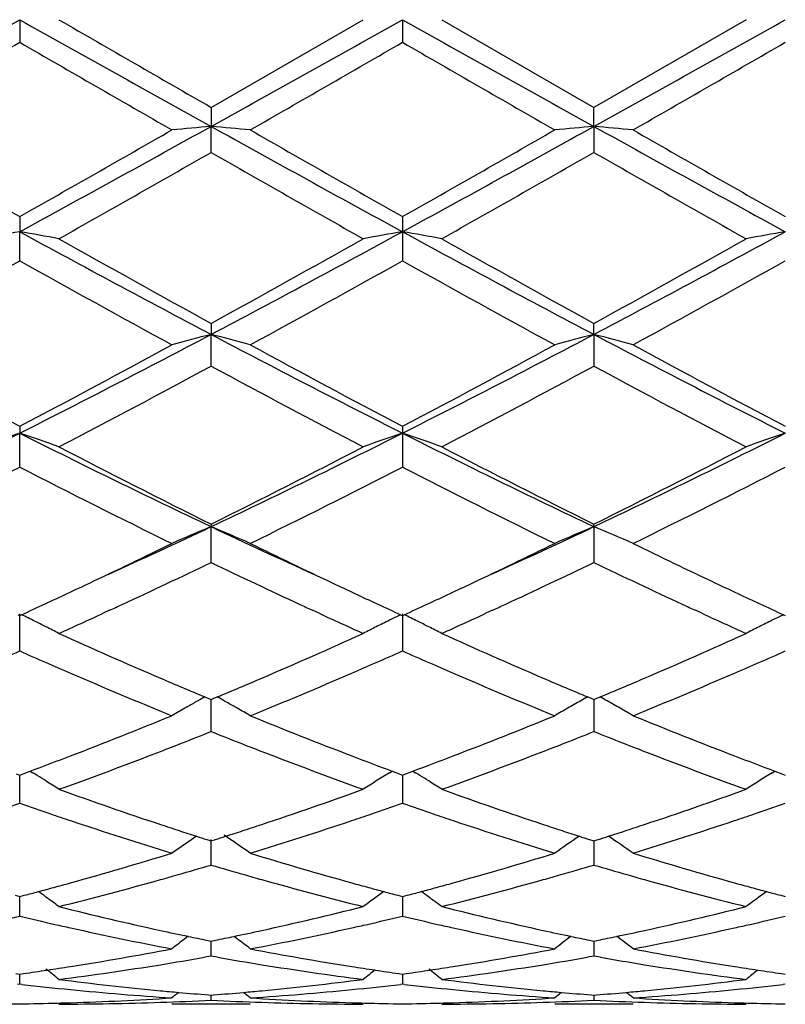
# Model space of a CAD drawing. Units: inches. Extents: x 5.6 to 16.3, y 3.3 to 15.2.
# Drawn here: x 7.8 to 8, y 13.5 to 13.8 of the extents above; entities that cross this region are included whole.
import ezdxf

# ---------------------------------------------------------------- set-up
doc = ezdxf.new("R2010")
doc.units = ezdxf.units.IN
doc.header["$LTSCALE"] = 1.21
doc.header["$MEASUREMENT"] = 0
doc.layers.get('0').update_dxf_attribs({"linetype": 'CONTINUOUS'})

msp = doc.modelspace()

# ---------------------------------------------------------------- linework, layer by layer
at = {"color": 7, "linetype": 'CONTINUOUS'}
for p, q in [((7.7660154612, 13.7751695021), (7.7660155229, 13.7694230786)), ((7.8145996518, 13.7528970285), (7.8532293138, 13.7751695021)), ((7.8631834057, 13.7751695021), (7.8631849555, 13.7694222008)), ((7.8731374977, 13.7751695021), (7.9117671596, 13.7528970285)), ((7.9503973554, 13.7751695021), (7.9117671596, 13.7528970285)), ((7.814599652, 13.7528970286), (7.8145996845, 13.7480742523)), ((7.911767127, 13.7480742523), (7.9117671595, 13.7528970286)), ((7.814599652, 13.7414745336), (7.8145996845, 13.7480742523)), ((7.911767127, 13.7480742523), (7.9117671595, 13.7414745336)), ((7.7660155229, 13.7251563153), (7.7660154612, 13.721319448)), ((7.8631849555, 13.7251571752), (7.8631834057, 13.7213194361)), ((7.7660155229, 13.7139516175), (7.7660154612, 13.721319448)), ((7.8631834057, 13.7213194361), (7.8631849555, 13.7139507665)), ((7.814599652, 13.6980464211), (7.8145996845, 13.6952424217)), ((7.911767127, 13.6952424217), (7.9117671595, 13.6980464211)), ((7.814599652, 13.6871966978), (7.8145996845, 13.6952424217)), ((7.911767127, 13.6952424217), (7.9117671595, 13.6871966978)), ((7.7660155229, 13.6719045749), (7.7660154612, 13.6701696605)), ((7.8631849555, 13.6719053742), (7.8631834057, 13.6701696373)), ((7.7660155229, 13.6615498771), (7.7660154612, 13.6701696605)), ((7.8631834057, 13.6701696373), (7.8631849555, 13.6615490952)), ((7.814599652, 13.6470630869), (7.8145996845, 13.6464184686)), ((7.814599652, 13.6373301857), (7.8145996845, 13.6464184686)), ((7.911767127, 13.6464184686), (7.9117671595, 13.6470630869)), ((7.911767127, 13.6464184686), (7.9117671595, 13.6373301857)), ((7.7655406549, 13.6240492885), (7.7660155232, 13.6238309691)), ((7.7660155229, 13.6148454991), (7.7660154612, 13.6242850034)), ((7.7660155232, 13.6238309691), (7.7664903286, 13.6240492487)), ((7.7888462131, 13.6251772781), (7.787201683, 13.6244188125)), ((7.8419985348, 13.6244181065), (7.84035243, 13.6251773032)), ((7.8627085956, 13.6240492472), (7.8631834057, 13.6238309553)), ((7.8631834057, 13.6242849701), (7.8631849555, 13.6148448255)), ((7.8631834057, 13.6238309553), (7.8636582159, 13.6240492472)), ((7.8860143814, 13.6251773032), (7.8843682767, 13.6244181065)), ((7.9391651285, 13.6244188125), (7.9375205983, 13.6251772781)), ((7.9598764828, 13.6240492487), (7.9603512882, 13.6238309691)), ((7.8112599115, 13.6021890144), (7.8104254879, 13.60171822)), ((7.8130223193, 13.6031632522), (7.8140442611, 13.6027355714)), ((7.8140442611, 13.6027355714), (7.8145996516, 13.6025035434)), ((7.8145996516, 13.6025035434), (7.8151551086, 13.6027356054)), ((7.814599652, 13.5943755125), (7.8145996793, 13.6025037852)), ((7.8151551086, 13.6027356054), (7.8161770195, 13.6031632851)), ((7.8179395641, 13.6021889898), (7.8187737985, 13.6017183105)), ((7.910189792, 13.6031632851), (7.9112117028, 13.6027356054)), ((7.9112117028, 13.6027356054), (7.9117671598, 13.6025035434)), ((7.9117671322, 13.6025037969), (7.9117671486, 13.5976035136)), ((7.9117671598, 13.6025035434), (7.9123225504, 13.6027355714)), ((7.9123225504, 13.6027355714), (7.9133444922, 13.6031632522)), ((7.9117671486, 13.5976035136), (7.9117671595, 13.5943755125)), ((7.7651509492, 13.5836666093), (7.7660155232, 13.5833461093)), ((7.7660155229, 13.576180436), (7.7660154779, 13.5833461555)), ((7.7660155232, 13.5833461093), (7.7668799706, 13.5836665465)), ((7.7668799706, 13.5836665465), (7.7686538919, 13.5843265038)), ((7.7686559926, 13.5843422562), (7.7693550294, 13.5839081167)), ((7.8598440762, 13.5839082523), (7.8605429488, 13.5843422825)), ((7.8605450509, 13.5843265335), (7.862318887, 13.5836665767)), ((7.862318887, 13.5836665767), (7.8631834057, 13.5833460982)), ((7.8631834057, 13.5833460982), (7.8640479244, 13.5836665767)), ((7.863183445, 13.5833461435), (7.8631834057, 13.5794436988)), ((7.8640479244, 13.5836665767), (7.8658217606, 13.5843265335)), ((7.8658238627, 13.5843422825), (7.8665227353, 13.5839082523)), ((7.9570117821, 13.5839081167), (7.9577108189, 13.5843422562)), ((7.9577129195, 13.5843265038), (7.9594868408, 13.5836665465)), ((7.9594868408, 13.5836665465), (7.9603512882, 13.5833461093)), ((7.8631834057, 13.5794436988), (7.8631849555, 13.5761799046)), ((7.8109156157, 13.5678019359), (7.8100290298, 13.5672016486)), ((7.8135223517, 13.566945764), (7.8145996516, 13.5666021921)), ((7.814599652, 13.5604866049), (7.8145996737, 13.5670047727)), ((7.8145996516, 13.5666021921), (7.8156770351, 13.5669458)), ((7.9106897764, 13.5669458), (7.9117671598, 13.5666021921)), ((7.9117671391, 13.566602157), (7.9117671486, 13.563745829)), ((7.9117671598, 13.5666021921), (7.9128444598, 13.566945764)), ((7.9117671486, 13.563745829), (7.9117671595, 13.5604866049)), ((7.7648440067, 13.5527882952), (7.7660155232, 13.5524800753)), ((7.7660155229, 13.5474935157), (7.7660154912, 13.5524798217)), ((7.7660155232, 13.5524800753), (7.7671868954, 13.5527882419)), ((7.8620119433, 13.5527882722), (7.8631834057, 13.5524800675)), ((7.8631832262, 13.5524797902), (7.8631834057, 13.5507059767)), ((7.8631834057, 13.5524800675), (7.8643548681, 13.5527882722)), ((7.959179916, 13.5527882419), (7.9603512882, 13.5524800753)), ((7.8631834057, 13.5507059767), (7.8631849555, 13.547493153)), ((7.8087811438, 13.5423902065), (7.8079413926, 13.5417485508)), ((7.8134693606, 13.5413897044), (7.8145996516, 13.5411592765)), ((7.8145996516, 13.5411592765), (7.815730034, 13.5413897294)), ((7.814599652, 13.5373627942), (7.8145996652, 13.5411589898)), ((7.8204182582, 13.5423902614), (7.8212581386, 13.5417485173)), ((7.9106367775, 13.5413897294), (7.9117671598, 13.5411592765)), ((7.9117671463, 13.5411589898), (7.9117671486, 13.5404898102)), ((7.9117671598, 13.5411592765), (7.9128974509, 13.5413897044)), ((7.9117671486, 13.5404898102), (7.9117671595, 13.5373627942)), ((7.814599652, 13.5373627942), (7.8129627708, 13.5370729577)), ((7.8162365761, 13.5370729423), (7.814599652, 13.5373627942)), ((7.9117671595, 13.5373627942), (7.9101302354, 13.5370729423)), ((7.9134040406, 13.5370729577), (7.9117671595, 13.5373627942)), ((7.7650702553, 13.5329148385), (7.7660155232, 13.5327806191)), ((7.7660155229, 13.53022322), (7.7660155056, 13.5327803243)), ((7.7660155232, 13.5327806191), (7.766960644, 13.5329148108)), ((7.8622381931, 13.5329148259), (7.8631834057, 13.5327806149)), ((7.8631834057, 13.5327806149), (7.8641286184, 13.5329148259)), ((7.8631836302, 13.5327803165), (7.8631849555, 13.5302230442)), ((7.9594061675, 13.5329148108), (7.9603512882, 13.5327806191)), ((7.7660155229, 13.53022322), (7.7654875304, 13.5301624173)), ((7.7665435009, 13.530162422), (7.7660155229, 13.53022322)), ((7.8631834057, 13.5302232234), (7.8626554063, 13.5301624201)), ((7.8637114051, 13.5301624201), (7.8631834057, 13.5302232234)), ((7.9603512885, 13.53022322), (7.9598233105, 13.530162422)), ((7.8139793112, 13.5274991362), (7.8145996516, 13.5274506109)), ((7.8145996516, 13.5274506109), (7.8152200738, 13.5274991439)), ((7.814599652, 13.5261636048), (7.8145996569, 13.5274498747)), ((7.9111467377, 13.5274991439), (7.9117671598, 13.5274506109)), ((7.9117671546, 13.5274498743), (7.9117671595, 13.5261636048)), ((7.9117671598, 13.5274506109), (7.9123875003, 13.5274991362)), ((7.8245552677, 13.5251695021), (7.8046442677, 13.5251695021)), ((7.9217225437, 13.5251695021), (7.9018115437, 13.5251695021))]:
    msp.add_line(p, q, dxfattribs=at)
for centre, radius, start, end in [((-4.4378844936, 35.6004868145), 25.0055923723, 299.0848228219, 299.212285672), ((19.9259445704, 35.5219120324), 24.9155511, 240.787784117, 240.9157084126), ((18.9823329854, 33.1672606751), 22.3972271412, 239.977104652, 240.091175698), ((-4.291606616, 35.5124728625), 24.9048043127, 299.0845163612, 299.2124948493), ((16.5556527394, 29.304284184), 17.7964160976, 240.7619460324, 240.9410427571), ((-0.7429171934, 29.3238083079), 17.8187275655, 299.0588167946, 299.2376906757), ((-1.7933969214, 30.3251522303), 19.1173882641, 299.8688890904, 300.0024858928), ((17.5448026583, 30.7059898219), 19.5568906243, 239.9988436325, 240.1294374295), ((-1.7762340303, 30.4636946348), 19.2773719873, 299.8700244751, 300.002510324), ((15.5176066793, 27.0167348598), 15.299721064, 239.9802677073, 240.1471975039), ((0.2200634355, 27.1660596547), 15.4719723241, 299.8533228382, 300.0183960998), ((11.5714759142, 20.445222928), 7.722747184, 240.1479605792, 240.4778539953), ((4.2751683216, 20.1178610965), 7.2870953619, 298.6230528744, 299.0591465421), ((4.347269017, 19.766844253), 6.9418888502, 299.5037637479, 299.8707634239), ((7.9836062037, 11.8142129599), 1.9412322637, 94.9945775069, 95.2896008662), ((11.3600121015, 20.1286536661), 7.2994344207, 240.9409628102, 241.3763158889), ((7.645607981, 11.8143443973), 1.9411000356, 84.7104720297, 85.0055203811), ((11.663088194, 20.4353202689), 7.71139267, 240.1471435931, 240.4775171744), ((4.7442304264, 19.4424740889), 6.5160937876, 298.5975156952, 299.0852056057), ((4.4267899547, 19.7976982498), 6.9774326009, 299.5051066779, 299.8702325546), ((8.0791745764, 11.8319498388), 1.9234235161, 94.9931238489, 95.2908837402), ((7.7443523302, 11.8319011001), 1.9234727093, 84.7090371454, 85.0067844815), ((11.0748307832, 19.4344125282), 6.5068744171, 240.9147079277, 241.4030926558), ((11.7391510995, 20.3984110657), 7.6688758613, 240.1466318755, 240.4788409525), ((4.5172560654, 19.5034429855), 6.6387314427, 299.3973768992, 299.7807760732), ((10.8499881881, 19.0420409753), 6.1081575101, 240.2022342804, 240.6189325072), ((4.6223553862, 19.4893951223), 6.6225992562, 299.3972520597, 299.7815811528), ((10.9582729575, 19.0616925475), 6.130735461, 240.2033395308, 240.6185074967), ((7.9391540778, 12.7244534856), 1.0117898633, 99.8530098444, 100.4256481914), ((7.5928239009, 12.7241876122), 1.0120608749, 79.5741441286, 80.1466127628), ((9.7925525616, 17.4386724425), 4.2338594574, 241.4027273681, 242.1489309754), ((5.8350587682, 17.4415937731), 4.2371842877, 297.851600663, 298.5972126737), ((8.03487928, 12.7325343819), 1.0035812656, 99.8508033918, 100.4281143904), ((7.6899657031, 12.7240248349), 1.0122257131, 79.5743507595, 80.1467314583), ((9.7604520616, 17.1977978223), 3.9604962217, 241.3767419576, 242.1744447057), ((6.0638093007, 17.1964780874), 3.9589896835, 297.8251644326, 298.6231772239), ((8.1320407815, 12.7325868697), 1.0035284611, 99.8509535342, 100.4282895744), ((9.9100651851, 17.5097963512), 4.3497601466, 240.6184114748, 241.2007124675), ((5.8276125515, 17.3147722398), 4.1265994941, 298.7838817247, 299.3976665517), ((10.0127700185, 17.519695771), 4.3611027008, 240.6188356712, 241.1996160524), ((5.9277396462, 17.3095030924), 4.1205563294, 298.7830922853, 299.3977837724), ((5.8169074931, 17.194584864), 3.9892141969, 298.6143093195, 299.248242516), ((9.6203220202, 17.0230507817), 3.7932294769, 240.7352143709, 241.4018978066), ((5.9107653517, 17.2004921663), 3.9959856282, 298.6154197361, 299.2482678278), ((9.7125005782, 17.0139703321), 3.7828689393, 240.7339054983, 241.4024069477), ((6.0022249763, 17.2108763492), 4.0078349808, 298.6159516586, 299.2469361639), ((6.4333151167, 16.3121900441), 2.9591150562, 296.7675054093, 297.8261130122), ((7.9942159564, 12.9985260541), 0.7194968395, 104.4562991564, 105.2765431924), ((7.6350003036, 12.998577763), 0.719442551, 74.7236566462, 75.5439753966), ((9.1974923811, 16.3152769991), 2.9625957195, 242.1742502017, 243.2316056202), ((6.5965979059, 16.1840487155), 2.8149292795, 296.7406599891, 297.8534841889), ((8.0899890001, 13.0037671416), 0.714073595, 104.4529406556, 105.2794273016), ((7.7335298898, 13.0037210982), 0.7141220158, 74.72036998, 75.5467876713), ((9.2253816778, 16.1810638715), 2.8115638831, 242.1461082142, 243.2602733643), ((9.1679682695, 16.3351500323), 3.0097089343, 241.4030659398, 242.2373386435), ((6.4270864478, 16.2174939564), 2.8762399705, 297.743472101, 298.6164543975), ((9.264343313, 16.3336072671), 3.0079744666, 241.4022745096, 242.2370137392), ((6.5214435695, 16.2226980128), 2.8821542344, 297.7447656771, 298.6159460741), ((9.3584938246, 16.3280193867), 3.0016243012, 241.4017791115, 242.23829439), ((6.4740202306, 16.1669649457), 2.8189366343, 297.5070840703, 298.3959545139), ((9.1049263478, 16.0722274711), 2.7116996094, 241.586146465, 242.5101590083), ((6.5725301507, 16.1644011872), 2.8160429414, 297.5069601416, 298.3967343851), ((9.2041264235, 16.0760906033), 2.7160645352, 241.5872119561, 242.5097494597), ((6.7506812831, 15.6854669454), 2.2566184082, 295.3664866269, 296.7395868929), ((7.9544042686, 13.1139054855), 0.5872990509, 108.7095893631, 109.738072621), ((7.577568572, 13.1137556835), 0.5874595678, 70.2615566083, 71.2897317816), ((8.779369003, 15.6814675369), 2.2521555338, 243.2596333609, 244.6354606071), ((6.8489296763, 15.6832904662), 2.2541885679, 295.3653772717, 296.739951887), ((8.0504366084, 13.1171696171), 0.5838431161, 108.7067878246, 109.741340162), ((7.6747084272, 13.1136658935), 0.5875536013, 70.2619265992, 71.2899454143), ((8.8397777137, 15.6062570008), 2.1684489207, 243.2328716519, 244.6617991894), ((6.9843328169, 15.6050969533), 2.1671538491, 295.3375561705, 296.7673498615), ((8.1475965574, 13.1172017271), 0.5838101599, 108.7070545605, 109.7416570496), ((8.8246489242, 15.6820182811), 2.2718367405, 242.5096096932, 243.6025133138), ((6.8353940269, 15.6213098588), 2.2037454417, 296.3809276254, 297.5075884774), ((8.9231808607, 15.6846740887), 2.2748222499, 242.5100133195, 243.6014705777), ((6.9333178644, 15.61984953), 2.2021011271, 296.3801812307, 297.5076957623), ((6.7773346351, 15.5832000605), 2.1610713375, 296.0796881684, 297.2256285889), ((8.7259532158, 15.5259200356), 2.0969874731, 242.7567050399, 243.9376600485), ((6.873636282, 15.5848815404), 2.1629628149, 296.0807374326, 297.2256551932), ((8.8217526653, 15.523163367), 2.0939101591, 242.7554656885, 243.9381416951), ((6.9692957805, 15.5879180606), 2.166353018, 296.0812473847, 297.2243875269), ((7.0093671026, 15.3477059869), 1.8822270668, 294.4518462236, 295.3285569744), ((8.0133334842, 13.1678887892), 0.518156132, 112.5531551065, 113.7504287991), ((7.6158853293, 13.167926115), 0.518114203, 66.2498600653, 67.447247589), ((8.6204462439, 15.3490452359), 1.8837002379, 244.6719901123, 245.5480298912), ((7.1207302968, 15.3171258044), 1.8485135295, 294.443632173, 295.3363478234), ((8.1094812038, 13.1702654122), 0.5155701593, 112.5497980916, 113.7530942541), ((7.7140338012, 13.1702285045), 0.5156116271, 66.2466168645, 67.44979923), ((6.9954990437, 15.2966604084), 1.8417607574, 295.3383633367, 296.0612951284), ((8.6472073287, 15.3247286885), 1.8729091847, 243.9447553963, 244.6556913306), ((7.0917092532, 15.2986519313), 1.8439702618, 295.3387299486, 296.0608233245), ((8.7435032195, 15.3229151382), 1.8708971988, 243.9443342383, 244.6560072966), ((7.0404477647, 15.2443721835), 1.7837867382, 294.9195119591, 295.7212673383), ((8.5768202889, 15.2191154043), 1.7558544293, 244.2718075101, 245.0863330681), ((7.1377804427, 15.2439832231), 1.7833646347, 294.919949476, 295.7219099457), ((8.6743083113, 15.2198320894), 1.7566392012, 244.2725372952, 245.0866834074), ((7.046417808, 15.1891569551), 1.7228081919, 294.9252081765, 295.3379418541), ((8.5896175667, 15.2036769835), 1.7388568103, 244.6632644189, 245.0721409641), ((7.1426124349, 15.1911787578), 1.7250517316, 294.9262229699, 295.3383716471), ((8.6856703356, 15.2013531902), 1.736279623, 244.6636593099, 245.0731906595), ((7.0685524284, 15.1415503973), 1.6703074713, 294.6989203376, 294.9248682152), ((7.0834876248, 15.1523703915), 1.6822156651, 294.7906100446, 294.9103700454), ((8.5449405142, 15.1506875351), 1.6803647925, 245.0893257335, 245.2091806497), ((8.5607479767, 15.1416992205), 1.6704850849, 245.0741264033, 245.3000503302), ((7.1656188348, 15.1416992204), 1.6704850848, 294.6999496698, 294.9258735968), ((7.1814262947, 15.1506875407), 1.6803647987, 294.7908193505, 294.9106742663), ((8.6428791865, 15.1523703913), 1.6822156648, 245.0896299546, 245.2093899548), ((8.6578143831, 15.1415503974), 1.6703074713, 245.0751317848, 245.3010796624), ((7.5544396907, 13.1895892959), 0.483450786, 63.5455112578, 63.9840062383), ((7.1040618413, 15.1076946521), 1.6330300853, 294.2958535119, 294.7289805999), ((8.5194962506, 15.0953356532), 1.6194448383, 245.2694245565, 245.7061281189), ((8.07479227, 13.189514853), 0.4835321739, 116.015642715, 116.393753282), ((7.6515500048, 13.1894659283), 0.4835869035, 63.5457236665, 63.9842872264), ((7.2021710844, 15.1056418858), 1.6307718705, 294.2953885185, 294.7290588062), ((8.6176344207, 15.0974519498), 1.6217728584, 245.2695161583, 245.7056497298), ((8.1719030355, 13.1896373331), 0.4833970521, 116.0159256651, 116.3941669585), ((7.5560532663, 13.1928361998), 0.4798250437, 63.1628743305, 63.5452918856), ((7.5572833916, 13.1952691105), 0.4770988261, 62.7182565148, 63.1627879952), ((8.0716382903, 13.1958041001), 0.476496339, 116.8364913658, 117.2816179249), ((8.0731476679, 13.1928251969), 0.4798358121, 116.3935625747, 116.8367303635), ((7.6531961043, 13.192778429), 0.4798879441, 63.1633359594, 63.5454935181), ((7.6544843943, 13.1953261926), 0.4770329852, 62.7186324526, 63.1632582565), ((8.1688598362, 13.1957067943), 0.4766073456, 116.8369828015, 117.2819726882), ((8.1702903623, 13.1928832418), 0.4797726024, 116.3939741815, 116.8371915244), ((8.4031340502, 15.0084700855), 1.5241840919, 245.7024353007, 246.760276565), ((7.2346886149, 14.9888788157), 1.5027796926, 293.2323336272, 294.3052408171), ((8.5009861681, 15.0100139881), 1.5258727176, 245.7028782677, 246.7595472875), ((7.3323780733, 14.9877041158), 1.5014944975, 293.2317305001, 294.3055576312), ((7.1520385971, 15.0007581726), 1.5158237378, 293.6163922073, 293.8939512352), ((8.3782232534, 14.9967971573), 1.5114855907, 246.1065483733, 246.384893501), ((7.2485294864, 15.0022913867), 1.5174997514, 293.6166312839, 293.8938741155), ((8.475241253, 14.9963928318), 1.5110551958, 246.1055346825, 246.38395994), ((7.3456405523, 15.0024845185), 1.5176993568, 293.6156763005, 293.8928818252), ((8.3642944008, 14.9649098534), 1.4766888531, 246.3844533381, 246.6448779175), ((7.2632808393, 14.9685946636), 1.4807156341, 293.3562920767, 293.6159942826), ((8.4608126237, 14.9633628615), 1.4750112762, 246.3835035552, 246.6442101154), ((7.3598758357, 14.9699651681), 1.4822007486, 293.3556063069, 293.6150624375), ((8.3283947487, 14.8809862704), 1.3854098885, 246.6319950862, 247.787219143), ((7.2930970163, 14.899326558), 1.4053029915, 292.2210268886, 293.3598888817), ((8.4251210285, 14.8799323673), 1.384267482, 246.631457677, 247.7876265506), ((7.3897413895, 14.9005754624), 1.4066568938, 292.2215057509, 293.3592800199), ((8.3631311949, 14.9160221336), 1.4234529207, 246.7715098049, 247.2655362201), ((7.2696514642, 14.9075361254), 1.4142413829, 292.7334349757, 293.2306591687), ((8.4603407081, 14.9160843864), 1.4235265536, 246.7709624515, 247.2649434036), ((7.3668202272, 14.9075697239), 1.414271903, 292.7328602362, 293.2300937356), ((8.0367414241, 13.2015729641), 0.4597120063, 119.4918255832, 119.8481458117), ((8.0377186042, 13.1998421045), 0.4616996593, 119.1225209163, 119.3727397927), ((7.5914991751, 13.199867495), 0.4616685336, 60.6276926861, 60.8779467771), ((7.5924891747, 13.2016210357), 0.4596548273, 60.1522292024, 60.5086274011), ((8.1340139853, 13.2013820766), 0.459929949, 119.3721778607, 119.8476876683), ((8.1348676362, 13.1998674954), 0.4616685331, 119.1220532228, 119.3723073139), ((7.6886482075, 13.199842105), 0.4616996588, 60.6272602074, 60.8774790838), ((7.6894916721, 13.2013386236), 0.4599818115, 60.1519356915, 60.6273858521), ((7.3232600613, 14.7767266591), 1.2728713296, 290.9747313317, 292.2214661155), ((8.0358873005, 13.2030605958), 0.4579966128, 119.8480928572, 120.324793059), ((7.59332068, 13.2030694765), 0.4579846831, 59.6755579301, 60.1522694548), ((8.3129228226, 14.7943624286), 1.2918383044, 247.7876235071, 249.0160432824), ((7.420041992, 14.7776962168), 1.27391461, 290.9753145757, 292.221018627), ((8.1330461316, 13.2030694763), 0.4579846834, 119.847730545, 120.3244420697), ((7.690479511, 13.2030605958), 0.4579966127, 59.6752069409, 60.1519071432), ((8.4097435052, 14.7934908142), 1.290900347, 247.7872403163, 249.0165622346), ((7.3405539934, 14.7831890488), 1.2798425335, 291.3904070581, 291.7399020987), ((8.286904052, 14.7787504754), 1.2750747033, 248.2589022422, 248.609710677), ((7.4376863099, 14.783245136), 1.2799076661, 291.3909516557, 291.7404354251), ((8.3840556906, 14.7787431537), 1.2750620244, 248.2594427295, 248.6102481137), ((7.350596226, 14.7575868445), 1.2523412765, 291.1141163254, 291.3898199116), ((8.2785307745, 14.757369613), 1.2521127119, 248.609642037, 248.8853688208), ((7.447836037, 14.7573696128), 1.2521127116, 291.1146311793, 291.390357963), ((8.3757705855, 14.7575868446), 1.2523412767, 248.6101800884, 248.8858836738), ((7.3681007298, 14.7120445161), 1.2035508545, 289.8091285926, 291.1177450634), ((8.2556922171, 14.6975499134), 1.1880819892, 248.8736047514, 250.1992577538), ((7.4655429706, 14.7113017144), 1.202759084, 289.8088309762, 291.1183065187), ((8.353179703, 14.6984138677), 1.1890030752, 248.8742489403, 250.1988774029), ((7.3466038616, 14.7159755048), 1.2077895882, 290.4530687002, 290.9723237864), ((8.2850345433, 14.7223787626), 1.2146415955, 249.0283515289, 249.5446609129), ((7.4435854913, 14.7164200252), 1.2082711373, 290.4539779896, 290.9730095604), ((8.3819367729, 14.7217245075), 1.2139357876, 249.0289907238, 249.5456167875), ((7.5310395751, 13.2009598577), 0.4510472534, 57.9420649981, 58.105267473), ((8.0979906496, 13.2012231249), 0.4507346194, 121.8941789397, 122.3923231028), ((7.6281720709, 13.200896562), 0.4511197115, 57.9423292572, 58.1057273004), ((8.1951308724, 13.2012740518), 0.4506767453, 121.894642349, 122.3928413333), ((7.5313333829, 13.2014284718), 0.4504941511, 57.6071020667, 57.9421001315), ((7.5317022605, 13.2020097251), 0.4498057282, 57.1084625212, 57.6071132609), ((8.0974520782, 13.2020724482), 0.4497289311, 122.3923517087, 122.89112382), ((7.6284775925, 13.2013838655), 0.4505445524, 57.607618028, 57.9423657036), ((7.6289147333, 13.2020724481), 0.4497289311, 57.10887618, 57.607648291), ((8.1946645509, 13.2020097252), 0.4498057282, 122.3928867387, 122.8915374788), ((8.1543819584, 14.6307318893), 1.1170674125, 250.198941868, 251.5968769749), ((7.4786826636, 14.6195623598), 1.1052487187, 288.3957686413, 289.808650347), ((8.251809025, 14.6314728088), 1.1178522709, 250.1993150237, 251.5962659904), ((7.5760466676, 14.619003453), 1.1046564749, 288.3952696585, 289.808911506), ((7.3995264623, 14.624740937), 1.110762511, 288.8382894746, 289.2653565974), ((8.1315209236, 14.6219352373), 1.1077893763, 250.7347909508, 251.1629878157), ((7.4964424938, 14.6254652417), 1.111529342, 288.8385338553, 289.2652932698), ((8.2286065479, 14.6216493958), 1.1074923914, 250.7339289407, 251.1622439553), ((7.5935681287, 14.6256353935), 1.1117039148, 288.8377660725, 289.264455161), ((8.1259851382, 14.6057119379), 1.0906476039, 251.1630488048, 251.4431902115), ((7.5034644711, 14.6049332344), 1.0898297746, 288.5573639571, 288.8376929892), ((8.222902348, 14.6049332578), 1.0898297992, 251.1623070279, 251.4426360728), ((7.600381673, 14.6057119387), 1.0906476047, 288.5568097915, 288.8369511951), ((8.1103954125, 14.5585822195), 1.041006901, 251.4311040654, 252.9199728406), ((8.1386950076, 14.584264107), 1.0680236875, 251.608399574, 251.8790395567), ((7.4904721369, 14.5843330862), 1.0680991775, 288.12145834, 288.3920455307), ((7.5154393695, 14.5690434048), 1.0519949624, 287.0878605886, 288.5611661096), ((8.2073978893, 14.5580662734), 1.0404653078, 251.4306704208, 252.9203029009), ((8.2358946745, 14.584333086), 1.0680991772, 251.6079544718, 251.87854166), ((7.5876718036, 14.5842641077), 1.0680236883, 288.1209604434, 288.3916004335), ((7.6124095046, 14.5696599702), 1.0526422372, 287.0882561887, 288.5606669084), ((8.1348474834, 14.5725096238), 1.0556555301, 251.8790811719, 252.1303440684), ((7.4943573741, 14.572463732), 1.0556101168, 287.8701372169, 288.1214163767), ((8.2320094371, 14.5724637312), 1.0556101159, 251.8785836232, 252.1298627831), ((7.5915193279, 14.5725096243), 1.0556555307, 287.8696559317, 288.1209188281), ((8.0609250959, 13.1975987604), 0.4467159399, 124.169682238, 125.0086477518), ((8.1319923042, 14.5636627904), 1.0463593749, 252.1304953665, 252.2803351187), ((7.4972399342, 14.5635323168), 1.0462250583, 287.7201264841, 287.8699844269), ((7.5683074797, 13.1976412107), 0.4466622145, 54.9917228412, 56.0213309791), ((8.1580756982, 13.1976178163), 0.4466907644, 124.0318932431, 125.0082771586), ((8.2291268778, 14.5635323182), 1.0462250598, 252.1300155731, 252.2798735157), ((7.594374507, 14.5636627914), 1.0463593759, 287.7196648815, 287.8695046335), ((7.6654407431, 13.1975976595), 0.4467173979, 54.9913522482, 55.9676226021), ((7.5170123261, 14.4991600889), 0.9788838263, 285.5172861866, 287.0877907637), ((8.1151012532, 14.5091207076), 0.9892610029, 252.9203982009, 254.4744151102), ((7.6140403228, 14.4996333469), 0.9793771179, 285.5177428416, 287.0874438653), ((8.2121417072, 14.508690077), 0.9888121166, 252.9200941453, 254.4748289038), ((7.5360668364, 14.5019467429), 0.9817982078, 285.9709239352, 286.4809539753), ((8.0922800415, 14.498991779), 0.9787228211, 253.5178219288, 254.029465156), ((7.6332272817, 14.5019450854), 0.9817986219, 285.971336293, 286.4813766222), ((8.1894485509, 14.4990210662), 0.9787511891, 253.5182521144, 254.0298699752), ((7.5246158347, 14.4720060564), 0.9506854064, 285.2484370484, 285.5135576926), ((7.5472465398, 14.4622902334), 0.9405957271, 284.0736024813, 285.696885112), ((7.540320331, 14.4871436533), 0.9663961492, 285.6935566919, 285.9699603226), ((8.0888467167, 14.4870055771), 0.9662545916, 254.0296365587, 254.3060430708), ((8.0797694196, 14.4540715868), 0.9320929877, 254.2956109675, 255.9336988341), ((8.1047118042, 14.4724383374), 0.9511362243, 254.4859586543, 254.7509255433), ((7.6216550069, 14.4724383386), 0.9511362256, 285.2490744568, 285.5140413641), ((7.6445124631, 14.4619153983), 0.9402083412, 284.0733711712, 285.6973190296), ((7.6375200947, 14.4870055774), 0.9662545919, 285.6939569316, 285.9703634412), ((8.1860464808, 14.4871436546), 0.9663961505, 254.0300396775, 254.3064433115), ((8.1770496449, 14.4545001727), 0.9325359882, 254.296099548, 255.9334128623), ((8.2017509768, 14.4720060565), 0.9506854064, 254.4864423067, 254.7515629516), ((7.5286466812, 14.4571034796), 0.9352472844, 284.7768896803, 285.0024232008), ((7.5267486688, 14.4641839436), 0.9425777292, 285.0024517879, 285.2484071026), ((7.5089144676, 13.1916036381), 0.4468939305, 53.8285112532, 54.1336979026), ((8.1204935834, 13.1913098175), 0.4472546008, 125.8659554587, 126.6957936736), ((8.1025095402, 14.4643619447), 0.9427649588, 254.7509564329, 254.9968680856), ((8.1005511838, 14.457056719), 0.9352017927, 254.9968976223, 255.2224368454), ((7.6258156277, 14.4570567188), 0.9352017925, 284.7775631547, 285.0031023778), ((7.6238572713, 14.4643619446), 0.9427649588, 285.0031319144, 285.249043567), ((7.6060597565, 13.1915658544), 0.4469378257, 53.8290529735, 54.1341920999), ((8.2176819626, 13.191288491), 0.4472838542, 125.8664861128, 126.696250065), ((8.1996181427, 14.4641839437), 0.9425777293, 254.7515928975, 254.9975482121), ((8.1977201299, 14.4571034785), 0.9352472832, 254.997576799, 255.2231103198), ((7.508553782, 13.1911113254), 0.4475042301, 53.3038495424, 53.8284344333), ((7.6057675198, 13.1911669145), 0.4474323509, 53.3042876481, 53.8289943254), ((7.9930812599, 14.4164366331), 0.8932950159, 255.9336106949, 257.6304481305), ((7.6376000874, 14.4101189738), 0.8868064639, 282.3634297243, 284.0726796492), ((8.0903356787, 14.4167987773), 0.8936672948, 255.9338819284, 257.6300087007), ((7.7348319268, 14.4098529173), 0.8865328797, 282.3630799739, 284.0728611994), ((7.55979871, 14.4121605331), 0.8889175581, 282.8237824097, 283.4140495832), ((7.9717901916, 14.4102968181), 0.8870021155, 256.585803502, 257.1773220455), ((7.6568847658, 14.4125065794), 0.8892731397, 282.8239907492, 283.4140056573), ((8.0689208675, 14.4100986777), 0.8868007423, 256.5851718629, 257.1768317457), ((7.7540299265, 14.4126426733), 0.889410799, 282.8234789306, 283.4133955219), ((7.969763406, 14.4014089748), 0.8778861074, 257.1775649702, 257.4423790512), ((7.9643664039, 14.3765372306), 0.8524359369, 257.4329856143, 259.2005768485), ((7.9870769963, 14.3897248687), 0.8659171324, 257.6398960603, 258.1177364297), ((7.6424742002, 14.3880619219), 0.8642173293, 281.8821413772, 282.3608838421), ((7.6636546339, 14.3822334019), 0.8582520456, 280.8054531746, 282.5610513886), ((7.6595249539, 14.4009821946), 0.8774502058, 282.55800537, 282.8229187453), ((8.0668418606, 14.4009822089), 0.8774502205, 257.1770812658, 257.4419946525), ((8.0614831986, 14.3762901392), 0.852183763, 257.4326974475, 259.2007980056), ((8.0842511246, 14.3897311791), 0.8659246374, 257.6395881216, 258.1173866616), ((7.7396452434, 14.3880699295), 0.8642244708, 281.8817956208, 282.3605718879), ((7.7607597948, 14.3825367711), 0.8585616809, 280.8057294317, 282.5607081059), ((7.7566034053, 14.4014089752), 0.8778861078, 282.5576209493, 282.8224350297), ((8.0810057351, 13.1852559832), 0.4490557714, 127.4512068122, 127.9830215885), ((7.9851735945, 14.3807147586), 0.8567081711, 258.1182329418, 258.4382895117), ((7.6440353863, 14.380644193), 0.8566370916, 281.5620286073, 281.88211258), ((7.5482194747, 13.1852840703), 0.4490178326, 52.0173549073, 52.5492124591), ((8.1780408866, 13.1854213532), 0.4488441147, 127.3157289879, 127.9827195523), ((8.0823314252, 14.3806441934), 0.856637092, 258.1178874201, 258.4379713926), ((7.7411932169, 14.3807147586), 0.8567081711, 281.5617104883, 281.8817670582), ((7.645465502, 13.1853906561), 0.4488853567, 52.0169051528, 52.6838166419), ((7.6508416693, 14.3451024534), 0.820448748, 278.9790787331, 280.8046804003), ((7.9792500755, 14.3502164164), 0.8256393094, 259.2010294284, 261.0151383447), ((7.7479715878, 14.3453142527), 0.8206637956, 278.9793619064, 280.8044703177), ((8.0763819672, 14.3500159511), 0.8254357645, 259.2008349101, 261.0154059541), ((7.6709940778, 14.3435495596), 0.8188770476, 279.1862368393, 279.9838146523), ((7.9578627463, 14.3415002882), 0.816799441, 260.0149266713, 260.814497759), ((7.7681659592, 14.3435024172), 0.8188298686, 279.1864935934, 279.9840819767), ((8.0550374023, 14.3415638051), 0.8168632276, 260.015202194, 260.8147463151), ((7.6540068683, 14.3250215629), 0.8001197799, 278.1156174191, 278.5514414581), ((7.4925354302, 13.1799801582), 0.4515054012, 51.1154377828, 51.6508164435), ((7.6531710022, 14.3305807838), 0.8057414886, 278.5514366481, 278.9766371474), ((7.6737141315, 14.3266566022), 0.8017665082, 277.3273189892, 279.1870723905), ((7.9549087543, 14.3226822664), 0.7977511835, 260.808189289, 262.6772994467), ((7.9760548023, 14.3307216976), 0.8058847886, 261.0230661663, 261.4481603042), ((8.1366671794, 13.1799693781), 0.4515162027, 128.3989606038, 128.8840827913), ((7.9751931225, 14.3249910767), 0.8000897469, 261.4481554461, 261.8839924389), ((7.751173689, 14.3249910764), 0.8000897466, 278.116007561, 278.551844554), ((7.5897492682, 13.1800313017), 0.4514368413, 51.115887419, 51.6513853132), ((7.7503120092, 14.3307216974), 0.8058847884, 278.5518396958, 278.9769338309), ((7.7709064741, 14.3264830789), 0.8015913026, 277.3271780455, 279.187333219), ((8.0521032384, 14.3228705178), 0.7979412698, 260.8084694944, 262.6771391267), ((8.0731958092, 14.3305807836), 0.8057414884, 261.0233628501, 261.4485633519), ((8.2338865228, 13.1799113673), 0.4515935642, 128.3995051751, 128.8845291236), ((8.0723599432, 14.3250215629), 0.8001197798, 261.4485585419, 261.8843825809), ((7.8754269799, 14.3054109403), 0.7803375219, 262.6774781119, 264.5802488852), ((7.7540777718, 14.3026660651), 0.7775760353, 275.4164137945, 277.3259379524), ((7.9726114874, 14.3055538657), 0.7804813803, 262.6776164803, 264.580031774), ((7.8512569078, 14.3025712291), 0.7774805588, 275.4162547973, 277.3260182123), ((7.8550533054, 14.3009575286), 0.7758602205, 263.4494607803, 264.3665795643), ((7.85396077, 14.2893560945), 0.7642075726, 264.3627125916, 266.2999681696), ((7.8743339623, 14.294612508), 0.7694841302, 264.585327284, 264.9339912302), ((7.7548650533, 14.294591619), 0.769463328, 275.0661799581, 275.4148060925), ((7.7750693756, 14.2914272698), 0.7662853627, 273.7026770609, 275.634663996), ((7.7740091556, 14.3022056387), 0.7771157501, 275.634429769, 276.5500357547), ((7.9522084137, 14.3008073515), 0.775709566, 263.4491343395, 264.3664001455), ((7.9511216373, 14.2892745777), 0.7641258121, 264.3626056815, 266.3000532621), ((7.9715017582, 14.2945916193), 0.7694633282, 264.5851939088, 264.9338200418), ((7.8520328492, 14.2946125077), 0.7694841299, 275.0660087697, 275.4146727228), ((7.872227689, 14.2915400649), 0.7663985011, 273.7028011411, 275.634518103), ((7.8711673312, 14.3023271356), 0.7772375619, 275.6342330706, 276.5497265901), ((7.7559345255, 14.279714218), 0.754546638, 271.7435402749, 273.7013016388), ((7.7758538244, 14.2793707156), 0.7542030171, 271.9656267554, 272.9447642103), ((8.0924613236, 13.1766100759), 0.4532445659, 129.1371771087, 129.4210900932), ((7.8740470435, 14.2913534409), 0.7662124583, 264.9338425242, 265.5036457551), ((7.8533443892, 14.2793285698), 0.7541608709, 267.0551540227, 268.0343109423), ((7.7551542703, 14.2913065612), 0.766165564, 274.4964853256, 275.0663298462), ((7.5367696212, 13.1766436011), 0.4531987221, 50.5792859594, 50.8632368324), ((7.8733273838, 14.2810243398), 0.7558580539, 266.3003911145, 268.2547393693), ((7.8530998329, 14.2797540215), 0.7545864855, 271.7436138304, 273.7012557008), ((7.8730224222, 14.2793285697), 0.7541608708, 271.9656890611, 272.9448459773), ((8.1895971909, 13.1766436004), 0.4531987231, 129.1367631679, 129.4207140403), ((7.9712125412, 14.2913065613), 0.7661655641, 264.9336701538, 265.5035146743), ((7.9505129871, 14.2793707156), 0.7542030171, 267.0552357897, 268.0343732423), ((7.8523197679, 14.291353441), 0.7662124584, 274.496354245, 275.0661574758), ((7.6339054879, 13.1766100759), 0.453244566, 50.5789099069, 50.8628228915), ((7.970492153, 14.2809732255), 0.7558068844, 266.3003307233, 268.2548273589), ((7.0006834057, 13.7751695021), 1.1875, 282.181000492, 347.8679113589), ((7.7759807157, 14.2760288621), 0.750859439, 268.5055520241, 269.2395644204), ((7.7560506065, 14.2760536303), 0.7508842014, 270.7603894636, 271.494348757), ((7.7560307172, 14.2768538811), 0.7516846986, 271.4942735433, 271.7428451909), ((7.7759592956, 14.2762876338), 0.7511181317, 270.0007750726, 271.9656527131), ((7.8532390506, 14.2762526132), 0.7510831111, 268.0342932631, 269.9992572366), ((7.8731690278, 14.2768401333), 0.7516709662, 268.25709082, 268.5056268516), ((7.8731480567, 14.2759963543), 0.7508269272, 268.505547433, 269.2395728165), ((7.8532187548, 14.2759963545), 0.7508269274, 270.7604271836, 271.4944525668), ((7.8531977837, 14.2768401328), 0.7516709657, 271.4943731482, 271.7429091951), ((7.8731277609, 14.2762526133), 0.7510831112, 270.0007427634, 271.9657067403), ((7.9504075158, 14.2762876338), 0.7511181317, 268.0343472846, 269.9992249517), ((7.9703360942, 14.2768538819), 0.7516846994, 268.2571548052, 268.5057264566), ((7.970316205, 14.2760536305), 0.7508842015, 268.505651243, 269.2396105363)]:
    msp.add_arc(centre, radius, start, end, dxfattribs=at)

doc.saveas('drawing.dxf')
